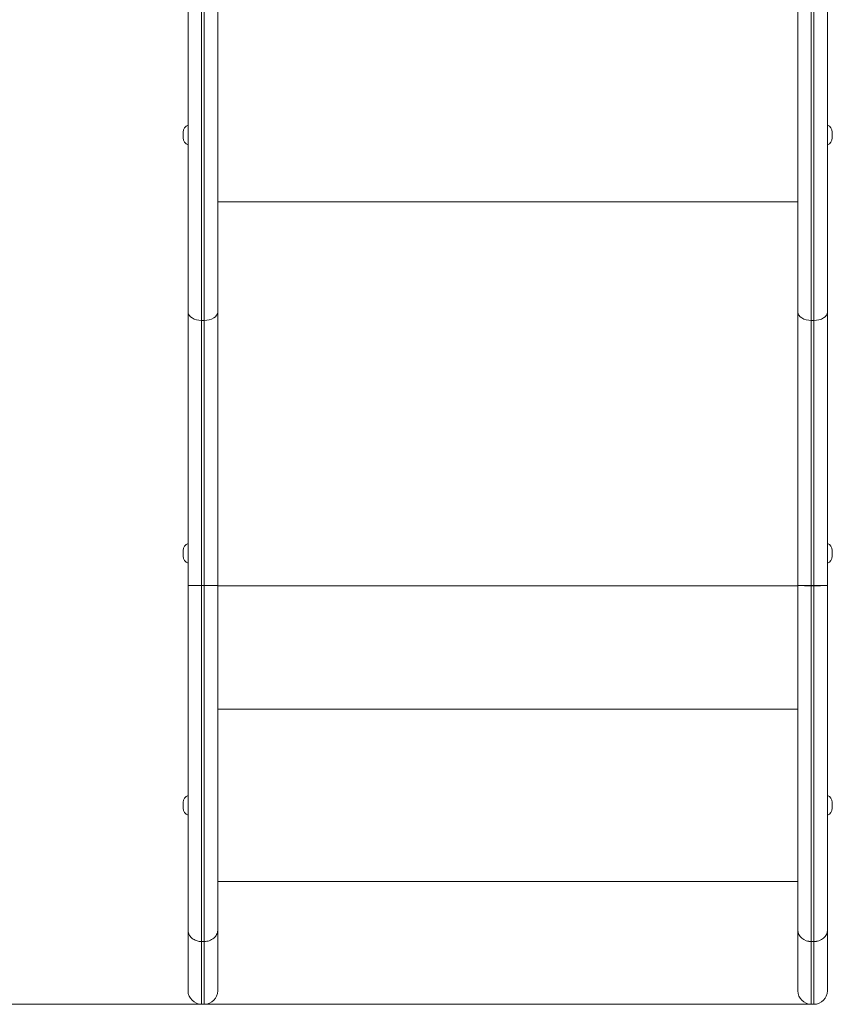
# Model space of a CAD drawing. Units: millimetres. Extents: x 142 to 436, y 8 to 390.
# Drawn here: x 329 to 351, y 111 to 137 of the extents above; entities that cross this region are included whole.
import ezdxf

# ---------------------------------------------------------------- set-up
doc = ezdxf.new("R2010")
doc.units = ezdxf.units.MM
doc.styles.add('SLDTEXTSTYLE0', font='TXT', dxfattribs={"width": 0.663})
doc.dimstyles.new('SLDDIMSTYLE0', dxfattribs={"dimtxt": 8.601025, "dimasz": 8, "dimexe": 0, "dimexo": 0.0625, "dimgap": 2.150256, "dimtad": 0, "dimlfac": 30, "dimrnd": 1e-09, "dimzin": 12, "dimdsep": 46, "dimtxsty": 'SLDTEXTSTYLE0', "dimsah": 1, "dimcen": 0.09, "dimadec": 0, "dimazin": 0, "dimtfac": 1, "dimtofl": 0, "dimtmove": 0, "dimatfit": 3, "dimfxl": 0, "dimfrac": 2, "dimtolj": 1, "dimtzin": 12, "dimarcsym": 0})

# ---------------------------------------------------------------- blocks, each defined once
blk = doc.blocks.new('*D3')
at = {"color": 7, "linetype": 'Continuous', "lineweight": 0}
for p, q in [((308.135, 216.443), (190.804, 216.443)), ((191.804, 216.443), (191.804, 177.927)), ((191.804, 110.839), (191.804, 149.354)), ((350.148, 110.839), (190.804, 110.839))]:
    blk.add_line(p, q, dxfattribs=at)
for points in [[(191.804, 216.443), (190.304, 208.443), (193.304, 208.443)], [(191.804, 110.839), (193.304, 118.839), (190.304, 118.839)]]:
    blk.add_solid(points, dxfattribs=at)
at = {"color": 7, "linetype": 'Continuous', "lineweight": 0, "insert": (186.563, 150.942), "char_height": 9.525, "attachment_point": 1, "rotation": 90, "style": 'SLDTEXTSTYLE0'}
blk.add_mtext('3150', dxfattribs=at)

msp = doc.modelspace()

# ---------------------------------------------------------------- linework, layer by layer
at = {"color": 7, "linetype": 'Continuous', "lineweight": 15}
for p, q in [((334.11457, 139.89429), (334.11457, 129.53785)), ((349.78124, 139.89429), (349.78124, 129.53785)), ((333.31457, 129.53785), (333.31457, 138.03922)), ((350.58124, 129.53785), (350.58124, 138.03922)), ((333.18124, 134.24352), (333.18124, 134.39973)), ((350.71457, 134.24352), (350.71457, 134.39973)), ((333.31457, 122.15602), (333.31457, 129.53785)), ((334.11457, 129.53785), (334.11457, 122.15602)), ((349.78124, 129.53785), (349.78124, 122.15602)), ((350.58124, 122.15602), (350.58124, 129.53785)), ((333.68124, 129.3121), (333.74791, 129.3121)), ((333.68124, 129.3121), (333.68124, 122.14991)), ((333.74791, 122.14991), (333.74791, 129.3121)), ((350.21457, 129.3121), (350.14791, 129.3121)), ((350.14791, 122.15584), (350.14791, 129.3121)), ((350.21457, 129.3121), (350.21457, 122.15584)), ((333.18124, 122.94151), (333.18124, 123.09772)), ((350.71457, 122.94151), (350.71457, 123.09772)), ((333.68124, 122.14991), (333.74791, 122.14991)), ((350.14791, 122.15584), (350.21457, 122.15584)), ((350.14791, 122.14386), (350.14791, 122.15584)), ((350.21457, 122.14386), (350.14791, 122.14386)), ((350.21457, 122.14386), (350.21457, 122.15584)), ((333.18124, 116.1385), (333.18124, 116.29471)), ((350.71457, 116.1385), (350.71457, 116.29471)), ((334.11457, 114.15848), (349.78124, 114.15848)), ((333.31457, 111.20565), (333.31457, 112.83758)), ((334.11457, 112.83793), (334.11457, 111.20565)), ((349.78124, 111.20565), (349.78124, 112.83758)), ((350.58124, 111.20565), (350.58124, 112.83758)), ((333.68124, 112.53449), (333.74791, 112.53449)), ((350.14791, 112.53485), (350.21457, 112.53485)), ((350.14791, 112.53485), (350.14791, 112.53412)), ((350.21457, 112.53412), (350.14791, 112.53412)), ((350.21457, 112.53485), (350.21457, 112.53412)), ((333.68124, 110.83898), (333.74791, 110.83898)), ((350.14791, 110.83898), (350.21457, 110.83898))]:
    msp.add_line(p, q, dxfattribs=at)
at = {"color": 8, "linetype": 'Continuous', "lineweight": 15}
for p, q in [((333.68124, 139.12219), (333.68124, 129.3121)), ((333.74791, 129.3121), (333.74791, 139.12219)), ((350.14791, 129.3121), (350.14791, 139.12219)), ((350.21457, 139.12219), (350.21457, 129.3121)), ((334.11457, 132.51571), (349.78124, 132.51571)), ((334.11457, 122.14181), (349.78124, 122.14181)), ((334.11457, 118.80848), (349.78124, 118.80848)), ((333.68124, 112.53449), (333.68124, 110.83898)), ((333.74791, 110.83898), (333.74791, 112.53449)), ((350.14791, 112.53412), (350.14791, 110.83898)), ((350.21457, 112.53412), (350.21457, 110.83898))]:
    msp.add_line(p, q, dxfattribs=at)
at = {"color": 7, "linetype": 'Continuous', "lineweight": 15, "flags": 128}
for points in [[(333.68124, 129.3121), (333.60971, 129.31644), (333.54092, 129.32929), (333.47753, 129.35015), (333.42197, 129.37822), (333.37637, 129.41243), (333.34249, 129.45146), (333.32162, 129.49381), (333.31457, 129.53785)], [(333.74791, 129.3121), (333.81944, 129.31644), (333.88823, 129.32929), (333.95162, 129.35015), (334.00718, 129.37822), (334.05278, 129.41243), (334.08666, 129.45146), (334.10753, 129.49381), (334.11457, 129.53785)], [(350.14791, 129.3121), (350.07637, 129.31644), (350.00759, 129.32929), (349.9442, 129.35015), (349.88864, 129.37822), (349.84304, 129.41243), (349.80915, 129.45146), (349.78829, 129.49381), (349.78124, 129.53785)], [(350.21457, 129.3121), (350.28611, 129.31644), (350.35489, 129.32929), (350.41828, 129.35015), (350.47385, 129.37822), (350.51945, 129.41243), (350.55333, 129.45146), (350.5742, 129.49381), (350.58124, 129.53785)], [(349.78124, 112.83758), (349.78829, 112.77852), (349.80915, 112.72173), (349.84304, 112.66939), (349.88864, 112.62352), (349.9442, 112.58587), (350.00759, 112.5579), (350.07637, 112.54067), (350.14791, 112.53485)], [(349.78124, 112.83758), (349.78829, 112.77838), (349.80915, 112.72145), (349.84304, 112.66899), (349.88864, 112.623), (349.9442, 112.58526), (350.00759, 112.55722), (350.07637, 112.53995), (350.14791, 112.53412)], [(350.21457, 112.53485), (350.28611, 112.54067), (350.35489, 112.5579), (350.41828, 112.58587), (350.47385, 112.62352), (350.51945, 112.66939), (350.55333, 112.72173), (350.5742, 112.77852), (350.58124, 112.83758)], [(350.58124, 112.83758), (350.5742, 112.77838), (350.55333, 112.72145), (350.51945, 112.66899), (350.47385, 112.623), (350.41828, 112.58526), (350.35489, 112.55722), (350.28611, 112.53995), (350.21457, 112.53412)]]:
    msp.add_lwpolyline(points, dxfattribs=at)
at = {"color": 7, "linetype": 'Continuous', "lineweight": 15}
for centre, radius, start, end in [((333.38124, 134.39973), 0.2, 109.471221, 180), ((350.51457, 134.39973), 0.2, 0, 70.528779), ((333.38124, 134.24352), 0.2, 180, 250.528779), ((350.51457, 134.24352), 0.2, 289.471221, 0), ((333.38124, 123.09772), 0.2, 109.471221, 180), ((350.51457, 123.09772), 0.2, 0, 70.528779), ((333.38124, 122.94151), 0.2, 180, 250.528779), ((350.51457, 122.94151), 0.2, 289.471221, 0), ((350.05624, 301.99785), 179.84203, 269.9123879, 270.029204), ((350.05634, 124.91613), 2.77378, 264.308098, 271.891746), ((350.30624, 301.99785), 179.84203, 269.970796, 270.0876121), ((350.30614, 124.91613), 2.77378, 268.108254, 275.691902), ((333.38124, 116.29471), 0.2, 109.471221, 180), ((350.51457, 116.29471), 0.2, 0, 70.528779), ((333.38124, 116.1385), 0.2, 180, 250.528779), ((350.51457, 116.1385), 0.2, 289.471221, 0), ((333.68124, 111.20565), 0.36667, 180, 270), ((333.74791, 111.20565), 0.36667, 270, 360), ((350.14791, 111.20565), 0.36667, 180, 270), ((350.21457, 111.20565), 0.36667, 270, 360)]:
    msp.add_arc(centre, radius, start, end, dxfattribs=at)
for points, knots in [([(333.68124, 122.14991), (333.66092, 122.14992), (333.61969, 122.14996), (333.55986, 122.15022), (333.50295, 122.15064), (333.45158, 122.15121), (333.40629, 122.15192), (333.36918, 122.15274), (333.34063, 122.15367), (333.32032, 122.15474), (333.31467, 122.15555), (333.31458, 122.156), (333.31457, 122.15602)], [0, 0, 0, 0, 0.10584375, 0.21475714, 0.32060085, 0.42951368, 0.53536411, 0.64428343, 0.75014753, 0.85908097, 0.99327492, 1, 1, 1, 1]), ([(333.31457, 112.83758), (333.31457, 112.94562), (333.31457, 113.162), (333.31457, 113.51898), (333.31457, 113.899), (333.31457, 114.30316), (333.31457, 114.70435), (333.31457, 115.09707), (333.31457, 115.50762), (333.31457, 115.96924), (333.31457, 116.48305), (333.31457, 117.01339), (333.31457, 117.55615), (333.31457, 118.10718), (333.31457, 118.70712), (333.31457, 119.35556), (333.31457, 120.05226), (333.31457, 120.7522), (333.31457, 121.45374), (333.31457, 121.922), (333.31457, 122.15602)], [0, 0, 0, 0, 0.05262055, 0.10538263, 0.15817727, 0.21091021, 0.26350626, 0.30651115, 0.34951159, 0.40278329, 0.45622259, 0.50982254, 0.56350709, 0.61714201, 0.67054461, 0.73636664, 0.80223943, 0.86816951, 0.93411605, 1, 1, 1, 1]), ([(333.68124, 122.14991), (333.68124, 122.0945), (333.68124, 121.75576), (333.68124, 121.13376), (333.68124, 120.35511), (333.68124, 119.6836), (333.68124, 119.11907), (333.68124, 118.62421), (333.68124, 118.16418), (333.68124, 117.73899), (333.68124, 117.30273), (333.68124, 116.86576), (333.68124, 116.42993), (333.68124, 116.02462), (333.68124, 115.64192), (333.68124, 115.26519), (333.68124, 114.8845), (333.68124, 114.5339), (333.68124, 114.22531), (333.68124, 113.95557), (333.68124, 113.69477), (333.68124, 113.44303), (333.68124, 113.20081), (333.68124, 112.96836), (333.68124, 112.7451), (333.68124, 112.60472), (333.68124, 112.53449)], [0, 0, 0, 0, 0.01509806, 0.09231064, 0.16958855, 0.2277825, 0.27633606, 0.32494169, 0.36469783, 0.40450033, 0.44436013, 0.48851127, 0.53025159, 0.57210097, 0.60996778, 0.64793536, 0.69135999, 0.73492577, 0.76775224, 0.80062642, 0.83363201, 0.86668646, 0.8999063, 0.9331725, 0.96656582, 1, 1, 1, 1]), ([(333.74791, 122.14991), (333.76823, 122.14992), (333.80945, 122.14996), (333.86929, 122.15022), (333.9262, 122.15064), (333.97757, 122.15121), (334.02286, 122.15192), (334.05997, 122.15274), (334.08852, 122.15367), (334.10883, 122.15474), (334.11448, 122.15555), (334.11457, 122.156), (334.11457, 122.15602)], [0, 0, 0, 0, 0.10584375, 0.21475714, 0.32060085, 0.42951368, 0.53536411, 0.64428343, 0.75014753, 0.85908097, 0.99327492, 1, 1, 1, 1]), ([(333.74791, 112.53449), (333.74791, 112.60814), (333.74791, 112.75543), (333.74791, 112.99115), (333.74791, 113.23816), (333.74791, 113.4982), (333.74791, 113.77053), (333.74791, 114.0556), (333.74791, 114.35227), (333.74791, 114.66024), (333.74791, 114.97869), (333.74791, 115.31408), (333.74791, 115.66686), (333.74791, 116.05057), (333.74791, 116.45898), (333.74791, 116.93464), (333.74791, 117.41265), (333.74791, 117.89018), (333.74791, 118.33008), (333.74791, 118.78419), (333.74791, 119.27569), (333.74791, 119.87724), (333.74791, 120.51806), (333.74791, 121.17297), (333.74791, 121.69322), (333.74791, 122.01902), (333.74791, 122.14991)], [0, 0, 0, 0, 0.03503479, 0.07006888, 0.10531732, 0.14056523, 0.17609051, 0.21161564, 0.24737897, 0.28314203, 0.31896344, 0.35478285, 0.39258569, 0.43038973, 0.47257889, 0.51477063, 0.56960982, 0.60965708, 0.64976177, 0.69276942, 0.73582375, 0.7855022, 0.85812121, 0.91121331, 0.96432927, 1, 1, 1, 1]), ([(334.11457, 122.15602), (334.11457, 121.9), (334.11457, 121.38778), (334.11457, 120.71591), (334.11457, 120.1405), (334.11457, 119.661), (334.11457, 119.18276), (334.11457, 118.73743), (334.11457, 118.32538), (334.11457, 117.94654), (334.11457, 117.57703), (334.11457, 117.21768), (334.11457, 116.86788), (334.11457, 116.52249), (334.11457, 116.18068), (334.11457, 115.84491), (334.11457, 115.51503), (334.11457, 115.19427), (334.11457, 114.88724), (334.11457, 114.59438), (334.11457, 114.31445), (334.11457, 114.04383), (334.11457, 113.78195), (334.11457, 113.5301), (334.11457, 113.28807), (334.11457, 113.05612), (334.11457, 112.91066), (334.11457, 112.83793)], [0, 0, 0, 0, 0.07207711, 0.14419861, 0.18943623, 0.23467268, 0.28003545, 0.32539634, 0.36191077, 0.39849763, 0.43508319, 0.46985918, 0.5046339, 0.53975957, 0.57488392, 0.61058975, 0.64629453, 0.68244392, 0.71859555, 0.75322167, 0.78784806, 0.82279332, 0.85773871, 0.89314875, 0.92855935, 0.96427928, 1, 1, 1, 1]), ([(349.78124, 112.83758), (349.78124, 112.91099), (349.78124, 113.0578), (349.78124, 113.33008), (349.78124, 113.65894), (349.78124, 114.05419), (349.78124, 114.47488), (349.78124, 114.91947), (349.78124, 115.38622), (349.78124, 115.86662), (349.78124, 116.35884), (349.78124, 116.85878), (349.78124, 117.3714), (349.78124, 117.89346), (349.78124, 118.42174), (349.78124, 119.01291), (349.78124, 119.66723), (349.78124, 120.38463), (349.78124, 121.10443), (349.78124, 121.69523), (349.78124, 122.04584), (349.78124, 122.15602)], [0, 0, 0, 0, 0.03604835, 0.07209586, 0.12538758, 0.17892578, 0.23255407, 0.28613902, 0.33957695, 0.39280154, 0.44352955, 0.49438276, 0.54536021, 0.59640584, 0.64741667, 0.69825006, 0.76589372, 0.833583, 0.90130134, 0.96898464, 1, 1, 1, 1]), ([(350.14791, 122.14386), (350.14791, 121.87222), (350.14791, 121.32877), (350.14791, 120.51398), (350.14791, 119.70004), (350.14791, 118.93156), (350.14791, 118.26187), (350.14791, 117.69138), (350.14791, 117.1775), (350.14791, 116.67273), (350.14791, 116.17867), (350.14791, 115.7151), (350.14791, 115.28218), (350.14791, 114.87761), (350.14791, 114.48557), (350.14791, 114.09882), (350.14791, 113.72244), (350.14791, 113.35459), (350.14791, 113.03707), (350.14791, 112.76303), (350.14791, 112.61095), (350.14791, 112.53485)], [0, 0, 0, 0, 0.07408079, 0.14821278, 0.22258188, 0.29708519, 0.35991589, 0.40869829, 0.45739135, 0.50621529, 0.55492909, 0.60382951, 0.64768257, 0.69169739, 0.73673225, 0.78189822, 0.82976414, 0.87777937, 0.92764764, 0.96379772, 1, 1, 1, 1]), ([(350.21457, 122.14386), (350.21457, 122.09047), (350.21457, 121.75362), (350.21457, 121.13362), (350.21457, 120.37844), (350.21457, 119.71854), (350.21457, 119.15373), (350.21457, 118.58815), (350.21457, 118.02326), (350.21457, 117.45982), (350.21457, 116.90633), (350.21457, 116.41855), (350.21457, 115.99618), (350.21457, 115.63428), (350.21457, 115.26238), (350.21457, 114.88431), (350.21457, 114.50201), (350.21457, 114.13446), (350.21457, 113.78263), (350.21457, 113.44521), (350.21457, 113.12406), (350.21457, 112.81779), (350.21457, 112.62915), (350.21457, 112.53485)], [0, 0, 0, 0, 0.01455792, 0.09185506, 0.16914606, 0.22096327, 0.27278998, 0.32459737, 0.37751082, 0.43041906, 0.48366622, 0.53632781, 0.57347487, 0.61064283, 0.64778559, 0.69130606, 0.73483083, 0.77851193, 0.82222118, 0.86590227, 0.9105899, 0.95530649, 1, 1, 1, 1]), ([(350.58124, 112.83758), (350.58124, 112.90366), (350.58124, 113.0361), (350.58124, 113.24689), (350.58124, 113.46764), (350.58124, 113.69911), (350.58124, 113.94182), (350.58124, 114.19511), (350.58124, 114.45909), (350.58124, 114.75879), (350.58124, 115.09702), (350.58124, 115.46618), (350.58124, 115.83866), (350.58124, 116.21167), (350.58124, 116.59747), (350.58124, 116.99367), (350.58124, 117.40085), (350.58124, 117.81567), (350.58124, 118.23782), (350.58124, 118.69982), (350.58124, 119.22005), (350.58124, 119.79769), (350.58124, 120.48883), (350.58124, 121.2751), (350.58124, 121.86237), (350.58124, 122.15602)], [0, 0, 0, 0, 0.03250153, 0.06513568, 0.0977693, 0.13070084, 0.16363204, 0.19687801, 0.23012398, 0.26352809, 0.30652829, 0.34952405, 0.38870176, 0.42822182, 0.46774381, 0.50791258, 0.54808363, 0.58883754, 0.62959352, 0.67058721, 0.72179286, 0.77823281, 0.83467611, 0.91733444, 1, 1, 1, 1]), ([(333.31457, 112.83758), (333.31461, 112.83435), (333.31489, 112.81202), (333.32106, 112.77294), (333.34037, 112.72203), (333.36854, 112.67657), (333.40587, 112.63528), (333.45064, 112.60009), (333.5024, 112.57131), (333.55874, 112.55048), (333.61909, 112.53703), (333.66033, 112.53534), (333.68124, 112.53449)], [0, 0, 0, 0, 0.02040419, 0.14088609, 0.24674059, 0.35566486, 0.46151921, 0.57044333, 0.67629761, 0.78522166, 0.89107594, 1, 1, 1, 1])]:
    msp.add_open_spline(points, degree=3, knots=knots, dxfattribs=at)
msp.add_open_spline([(334.11457, 112.83793), (334.11321, 112.81807), (334.11048, 112.77835), (334.08868, 112.72106), (334.05479, 112.66826), (334.00884, 112.62199), (333.95293, 112.58396), (333.88913, 112.55592), (333.8199, 112.53788), (333.77191, 112.53562), (333.74791, 112.53449)], degree=3, dxfattribs=at)

# ---------------------------------------------------------------- dimensions: what is measured, and where the dimension line sits
at = {"color": 7, "linetype": 'Continuous', "lineweight": 0}
dim = msp.add_linear_dim(base=(191.80362, 110.83898), p1=(308.13525, 216.44255), p2=(350.14791, 110.83898), angle=90, dimstyle='SLDDIMSTYLE0', dxfattribs=at)
dim.commit()
dim.dimension.update_dxf_attribs({"geometry": '*D3', "text_midpoint": (191.80362, 163.64077), "dimtype": 160})

doc.saveas('drawing.dxf')
